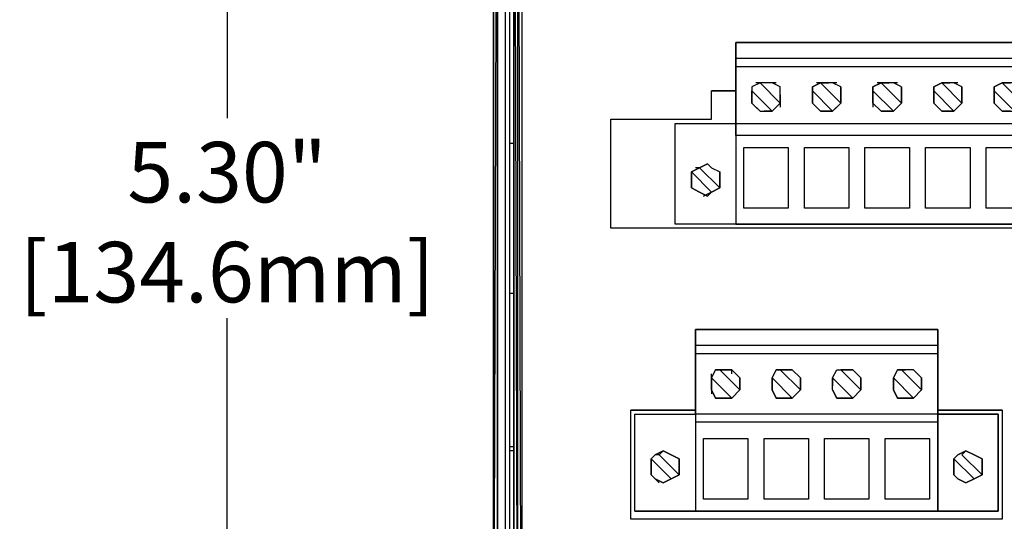
# Model space of a CAD drawing. Units: inches. Extents: x 29.07 to 37.87, y 12.06 to 19.59.
# Drawn here: x 29.07 to 32.32, y 14.48 to 16.13 of the extents above; entities that cross this region are included whole.
import ezdxf

# ---------------------------------------------------------------- set-up
doc = ezdxf.new("R2010")
doc.units = ezdxf.units.IN
doc.header["$LTSCALE"] = 0.1
doc.header["$MEASUREMENT"] = 0
doc.layers.add('DIMs', color=5, linetype='Continuous')
doc.styles.get("Standard").update_dxf_attribs({"font": 'arial.ttf'})
doc.dimstyles.get("Standard").update_dxf_attribs({"dimtxt": 0.2, "dimasz": 0.18, "dimexe": 0.05, "dimexo": 0.05, "dimgap": 0.05, "dimtad": 0, "dimtih": 1, "dimtoh": 1, "dimzin": 0, "dimdsep": 46, "dimtxsty": 'Standard', "dimcen": 0.05, "dimadec": 0, "dimazin": 0, "dimtfac": 1, "dimtofl": 0, "dimtmove": 0, "dimatfit": 3, "dimfxl": 0, "dimtolj": 1, "dimtzin": 0, "dimarcsym": 0})

# ---------------------------------------------------------------- blocks, each defined once
blk = doc.blocks.new('*D101')
at = {"layer": 'Defpoints', "color": 0}
for p in [(30.6871, 18.1276), (29.7554, 12.8276), (30.6871, 12.8276)]:
    blk.add_point(p, dxfattribs=at)
at = {"layer": 'DIMs', "color": 0, "lineweight": -2}
for p, q in [((30.6371, 18.1276), (29.7054, 18.1276)), ((29.7554, 17.9476), (29.7554, 15.808)), ((29.7554, 13.0076), (29.7554, 15.1473)), ((30.6371, 12.8276), (29.7054, 12.8276))]:
    blk.add_line(p, q, dxfattribs=at)
at = {"layer": 'DIMs', "color": 0}
for points in [[(29.7254, 17.9476), (29.7854, 17.9476), (29.7554, 18.1276)], [(29.7254, 13.0076), (29.7854, 13.0076), (29.7554, 12.8276)]]:
    blk.add_solid(points, dxfattribs=at)
at = {"layer": 'DIMs', "color": 0, "char_height": 0.2, "attachment_point": 5}
for s, insert in [('\\A1;5.30"', (29.7554, 15.6298)), ('\\A1;[134.6mm]', (29.7554, 15.2995))]:
    blk.add_mtext(s, dxfattribs=dict(at, insert=insert))

msp = doc.modelspace()

# ---------------------------------------------------------------- linework, layer by layer
at = {"flags": 128}
for points in [[(30.6759, 17.7804), (30.6626, 17.7137), (30.6626, 17.6737), (30.6492, 17.5404), (30.6626, 17.6737), (30.6492, 17.6737), (30.6492, 17.5404), (30.6492, 17.6737), (30.6492, 17.5404), (30.6492, 13.4148), (30.6492, 17.5404), (30.6492, 13.4148)], [(30.7026, 17.7537), (30.7026, 13.2014), (30.7026, 17.7537), (30.7026, 13.2014), (30.7159, 13.2014), (30.7293, 13.2014), (36.147, 13.2014), (36.147, 17.7537), (30.7293, 17.7537), (30.7293, 13.2014), (30.7159, 17.7537), (30.7293, 17.7537)], [(36.147, 13.2014), (36.1604, 13.2014), (36.1737, 13.2014), (36.1737, 17.7537), (36.1604, 17.7537), (36.147, 17.7537), (30.7293, 17.7537), (30.7159, 17.7537), (30.7026, 17.7537), (30.7026, 13.2014), (30.7159, 13.2014), (30.7293, 13.2014), (36.147, 13.2014), (36.1604, 13.2014), (36.1737, 13.2014)], [(30.6359, 13.4148), (30.6359, 17.5404), (30.6492, 17.727)], [(30.6359, 17.5404), (30.6359, 13.4148), (30.6492, 13.2281), (30.6626, 13.1614), (30.6626, 13.1081), (30.6359, 13.0814), (30.6359, 12.8807), (30.6359, 13.5081), (30.6359, 14.0155), (30.6359, 14.7235), (30.6359, 15.2302), (30.6359, 15.7243), (30.6359, 16.2316)], [(30.6359, 13.4148), (30.6492, 17.5404)], [(30.6492, 13.4148), (30.6492, 17.5404), (30.6499, 17.5404)], [(30.7026, 13.4014), (30.6759, 13.4148), (30.6759, 17.5404)], [(30.6892, 15.7243), (30.6892, 16.2316), (30.7026, 16.2316)], [(34.839, 15.4576), (31.4366, 15.4576), (31.2366, 15.4576), (31.2366, 15.7909), (31.4366, 15.7909), (31.4366, 15.7509), (31.4366, 15.7909), (31.4366, 15.9783), (31.4366, 16.0049), (31.4366, 16.0583), (31.4366, 16.0049)], [(34.839, 16.0583), (31.4366, 16.0583), (34.839, 16.0583)], [(34.839, 16.0049), (31.4366, 16.0049), (31.4366, 15.9783), (31.4366, 15.7909), (34.839, 15.7909)], [(34.839, 16.0049), (34.839, 15.9783), (31.4366, 15.9783)], [(31.5433, 15.9249), (31.5166, 15.9249), (31.49, 15.9116), (31.49, 15.8849), (31.49, 15.8582), (31.5166, 15.8316), (31.5433, 15.8316), (31.5567, 15.8316), (31.5833, 15.8582), (31.5833, 15.8849), (31.5833, 15.9116)], [(31.5166, 15.9249), (31.5033, 15.9249)], [(31.5433, 15.9249), (31.5166, 15.9249), (31.5833, 15.8582), (31.5833, 15.8849), (31.5833, 15.9116), (31.5567, 15.9249), (31.5433, 15.9249), (31.5166, 15.9249), (31.5833, 15.8582), (31.5833, 15.8449)], [(31.57, 15.9249), (31.5567, 15.9249)], [(31.7833, 15.9116), (31.7833, 15.8849), (31.7833, 15.8582), (31.7567, 15.8316), (31.7433, 15.8316), (31.7167, 15.8316), (31.69, 15.8582), (31.69, 15.8849), (31.69, 15.9116), (31.7167, 15.9249), (31.7433, 15.9249)], [(31.7433, 15.9249), (31.7167, 15.9249), (31.7033, 15.9249)], [(31.7167, 15.9249), (31.7833, 15.8582), (31.7833, 15.8849)], [(31.77, 15.9249), (31.7567, 15.9249)], [(31.984, 15.9116), (31.984, 15.8849), (31.984, 15.8582), (31.9573, 15.8316), (31.944, 15.8316), (31.9173, 15.8316), (31.89, 15.8582), (31.89, 15.8849), (31.89, 15.9116), (31.9173, 15.9249), (31.944, 15.9249)], [(31.944, 15.9249), (31.9173, 15.9249), (31.904, 15.9249)], [(31.9173, 15.9249), (31.984, 15.8582), (31.984, 15.8849)], [(31.9707, 15.9249), (31.9573, 15.9249)], [(32.184, 15.9116), (32.184, 15.8849), (32.184, 15.8582), (32.1574, 15.8316), (32.144, 15.8316), (32.1174, 15.8316), (32.0907, 15.8582), (32.0907, 15.8849), (32.0907, 15.9116), (32.1174, 15.9249), (32.144, 15.9249)], [(32.184, 15.8849), (32.184, 15.8582), (32.1174, 15.9249), (32.184, 15.8582), (32.184, 15.8849), (32.184, 15.9116), (32.1574, 15.9249), (32.144, 15.9249), (32.1174, 15.9249)], [(32.1707, 15.9249), (32.1574, 15.9249)], [(32.344, 15.8316), (32.3174, 15.8316), (32.2907, 15.8582), (32.2907, 15.8849), (32.2907, 15.9116), (32.3174, 15.9249), (32.344, 15.9249)], [(32.3841, 15.8849), (32.3841, 15.8582), (32.3174, 15.9249), (32.3841, 15.8582), (32.3841, 15.8849), (32.3841, 15.9116), (32.3574, 15.9249), (32.344, 15.9249), (32.3174, 15.9249)], [(35.0529, 15.8049), (35.0529, 15.4442), (31.0233, 15.4442), (31.0233, 15.8049), (31.3566, 15.8049), (31.3566, 15.8982)], [(35.0529, 15.8049), (35.0529, 15.4442), (31.0233, 15.4442), (31.0233, 15.8049), (31.3566, 15.8049), (31.3566, 15.8982)], [(31.49, 15.8582), (31.49, 15.8849), (31.49, 15.8982), (31.5567, 15.8316), (31.57, 15.8449)], [(31.5567, 15.8316), (31.49, 15.8982), (31.49, 15.8849)], [(31.5833, 15.8982), (31.5833, 15.9116), (31.584, 15.9116)], [(31.5833, 15.8716), (31.5833, 15.8849), (31.5833, 15.8582), (31.584, 15.8582)], [(31.69, 15.8582), (31.69, 15.8849), (31.69, 15.8982), (31.7567, 15.8316), (31.77, 15.8449)], [(31.7567, 15.8316), (31.69, 15.8982), (31.69, 15.8849)], [(31.9707, 15.8449), (31.9573, 15.8316), (31.89, 15.8982), (31.89, 15.9116)], [(31.89, 15.8982), (31.8907, 15.8982)], [(31.9573, 15.8316), (31.89, 15.8982)], [(31.8907, 15.8582), (31.89, 15.8582), (31.89, 15.8849), (31.8907, 15.8849)], [(32.1707, 15.8449), (32.1574, 15.8316), (32.0907, 15.8982), (32.0907, 15.9116)], [(32.0907, 15.8982), (32.0913, 15.8982)], [(32.1574, 15.8316), (32.0907, 15.8982)], [(32.0907, 15.8582), (32.0907, 15.8849), (32.0913, 15.8849)], [(32.2907, 15.8582), (32.2907, 15.8849), (32.2907, 15.8982), (32.3574, 15.8316)], [(32.3574, 15.8316), (32.2907, 15.8982), (32.2907, 15.8849)], [(31.89, 15.8582), (31.89, 15.8449)], [(31.5033, 15.8449), (31.5166, 15.8316), (31.5173, 15.8316)], [(31.7167, 15.8316), (31.7173, 15.8316)], [(31.904, 15.8449), (31.9173, 15.8316), (31.918, 15.8316)], [(32.1174, 15.8316), (32.104, 15.8449)], [(32.3174, 15.8316), (32.304, 15.8449)], [(31.4366, 15.7509), (31.4366, 15.4576), (31.2366, 15.4576), (31.2366, 15.7909), (31.4366, 15.7909)], [(34.839, 15.7509), (31.4366, 15.7509), (31.4366, 15.4576), (34.839, 15.4576)], [(30.7026, 15.7243), (30.6892, 15.7243)], [(30.7026, 15.7243), (30.6892, 15.7243), (30.6899, 15.7243)], [(30.6892, 15.2302), (30.6892, 15.7243)], [(31.3566, 15.6443), (31.3833, 15.6309), (31.3833, 15.6042), (31.3833, 15.5776), (31.3566, 15.5642), (31.3433, 15.5509), (31.3166, 15.5642), (31.29, 15.5776), (31.29, 15.6042), (31.29, 15.6309), (31.3166, 15.6443), (31.3433, 15.6576), (31.3566, 15.6443), (31.3433, 15.6576), (31.3166, 15.6443), (31.29, 15.6309), (31.29, 15.6042), (31.29, 15.5776), (31.3166, 15.5642), (31.3433, 15.5509), (31.3566, 15.5642), (31.3833, 15.5776), (31.3833, 15.6042), (31.3833, 15.6309)], [(31.29, 15.6042), (31.29, 15.6309), (31.3566, 15.5642), (31.33, 15.5509), (31.3566, 15.5642), (31.29, 15.6309), (31.29, 15.6042), (31.29, 15.5776)], [(31.3166, 15.6443), (31.3033, 15.6443)], [(31.3166, 15.6443), (31.3833, 15.5776), (31.3839, 15.5776)], [(31.3566, 15.6443), (31.3833, 15.6309), (31.3833, 15.6042), (31.3833, 15.5776), (31.3166, 15.6443)], [(31.3833, 15.6176), (31.3833, 15.6309), (31.3839, 15.6309)], [(31.3833, 15.5909), (31.3833, 15.5776), (31.3833, 15.6042), (31.3839, 15.6042)], [(30.6892, 15.2302), (30.7026, 15.2302)], [(30.6899, 15.2302), (30.6892, 15.2302), (30.7026, 15.2302)], [(30.6892, 14.7235), (30.6892, 15.2302)], [(31.3033, 15.0302), (32.104, 15.0302), (32.104, 15.0569), (32.104, 15.1102), (32.104, 15.0569), (32.104, 15.0302), (32.104, 14.8302), (32.104, 14.8035), (32.104, 14.8302), (31.3033, 14.8302), (31.3033, 15.0302), (31.3033, 15.0569), (31.3033, 15.1102), (31.3033, 15.0569), (31.3033, 15.0302), (31.3033, 14.8302), (31.3033, 14.8035), (31.3033, 14.5095), (31.1033, 14.5095), (31.1033, 14.8302), (31.3033, 14.8302), (31.3033, 14.8035), (31.3033, 14.5095), (32.104, 14.5095), (32.104, 14.8035), (32.104, 14.5095), (32.304, 14.5095), (32.304, 14.8302), (32.104, 14.8302), (32.304, 14.8302), (32.304, 14.5095), (32.104, 14.5095), (31.3033, 14.5095), (31.1033, 14.5095), (31.1033, 14.8302), (31.3033, 14.8302)], [(32.104, 15.0569), (31.3033, 15.0569)], [(32.104, 14.8302), (32.104, 15.0302)], [(31.3966, 14.9769), (31.37, 14.9769), (31.3566, 14.9502), (31.3566, 14.9235), (31.3566, 14.9102), (31.37, 14.8835), (31.3966, 14.8835), (31.4233, 14.8835), (31.45, 14.9102), (31.45, 14.9235), (31.45, 14.9502)], [(31.45, 14.9369), (31.45, 14.9102), (31.3833, 14.9769), (31.45, 14.9102), (31.45, 14.9369), (31.45, 14.9502), (31.4233, 14.9769), (31.3966, 14.9769), (31.3833, 14.9769)], [(31.4233, 14.9635), (31.4233, 14.9769)], [(31.5967, 14.9769), (31.57, 14.9769), (31.5567, 14.9502), (31.5567, 14.9235), (31.5567, 14.9102), (31.57, 14.8835), (31.5967, 14.8835), (31.57, 14.8835), (31.5567, 14.9102), (31.5567, 14.9235), (31.5567, 14.9502), (31.57, 14.9769), (31.5967, 14.9769), (31.6233, 14.9769), (31.65, 14.9502), (31.65, 14.9235), (31.65, 14.9102), (31.6233, 14.8835), (31.5967, 14.8835)], [(31.65, 14.9369), (31.65, 14.9102), (31.5833, 14.9769), (31.65, 14.9102), (31.65, 14.9369), (31.65, 14.9502), (31.6233, 14.9769), (31.5967, 14.9769), (31.5833, 14.9769)], [(31.7567, 14.9102), (31.7567, 14.9235), (31.7567, 14.9502), (31.77, 14.9769), (31.7967, 14.9769), (31.8234, 14.9769), (31.85, 14.9502), (31.85, 14.9235), (31.85, 14.9102), (31.8234, 14.8835), (31.7967, 14.8835)], [(31.7567, 14.9102), (31.7567, 14.9235), (31.7567, 14.9502), (31.77, 14.9769), (31.7967, 14.9769)], [(31.85, 14.9369), (31.85, 14.9102), (31.7833, 14.9769), (31.85, 14.9102), (31.85, 14.9369), (31.85, 14.9502), (31.8234, 14.9769), (31.7967, 14.9769), (31.7833, 14.9769)], [(31.9973, 14.8835), (32.024, 14.8835), (32.0507, 14.9102), (32.0507, 14.9235), (32.0507, 14.9502), (32.024, 14.9769), (31.9973, 14.9769), (31.9707, 14.9769), (31.9573, 14.9502), (31.9573, 14.9235), (31.9573, 14.9102)], [(31.9573, 14.9102), (31.9573, 14.9235), (31.9573, 14.9502), (31.9707, 14.9769), (31.9973, 14.9769)], [(32.0507, 14.9369), (32.0507, 14.9102), (31.984, 14.9769), (32.0507, 14.9102), (32.0507, 14.9369), (32.0507, 14.9502), (32.024, 14.9769), (31.9973, 14.9769), (31.984, 14.9769)], [(31.4239, 14.8835), (31.4233, 14.8835), (31.3566, 14.9502), (31.3566, 14.9635)], [(31.3566, 14.9502), (31.3573, 14.9502)], [(31.4233, 14.8835), (31.3566, 14.9502)], [(31.6233, 14.8835), (31.5567, 14.9502)], [(31.6233, 14.8835), (31.5567, 14.9502)], [(31.6233, 14.8835), (31.65, 14.9102), (31.65, 14.9235), (31.65, 14.9502)], [(31.7567, 14.9102), (31.7567, 14.9235), (31.7567, 14.9502), (31.8234, 14.8835)], [(31.8234, 14.8835), (31.7567, 14.9502), (31.7567, 14.9235)], [(31.8234, 14.8835), (31.85, 14.9102), (31.85, 14.9235), (31.85, 14.9502)], [(31.9573, 14.9102), (31.9573, 14.9235), (31.9573, 14.9502), (32.024, 14.8835)], [(32.024, 14.8835), (31.9573, 14.9502), (31.9573, 14.9235)], [(32.0507, 14.9502), (32.0507, 14.9235), (32.0507, 14.9102), (32.024, 14.8835)], [(31.3566, 14.9369), (31.3566, 14.9235), (31.3566, 14.9102), (31.3573, 14.9102)], [(31.3566, 14.9102), (31.3566, 14.8969)], [(31.5567, 14.9369), (31.5567, 14.9235), (31.5567, 14.9102)], [(31.3833, 14.8835), (31.37, 14.8835)], [(31.5833, 14.8835), (31.57, 14.8835)], [(31.7833, 14.8835), (31.77, 14.8835)], [(32.3174, 14.8435), (32.3174, 14.4828), (31.0899, 14.4828), (31.0899, 14.8435)], [(32.3174, 14.8435), (32.3174, 14.4828), (31.0899, 14.4828), (31.0899, 14.8435)], [(31.1033, 14.5095), (32.304, 14.5095), (32.304, 14.8302), (32.304, 14.5095)], [(32.104, 14.8035), (31.3033, 14.8035)], [(30.7026, 14.0155), (30.6892, 14.0155), (30.6892, 14.0288), (30.6892, 14.7095), (30.6892, 14.7235), (30.7026, 14.7235)], [(30.7026, 14.7095), (30.6892, 14.7095)], [(31.2233, 14.6962), (31.2499, 14.6829), (31.2499, 14.6562), (31.2499, 14.6295), (31.2233, 14.6162), (31.1966, 14.6029), (31.1699, 14.6162), (31.1566, 14.6295), (31.1566, 14.6562), (31.1566, 14.6829), (31.1699, 14.6962), (31.1966, 14.7095), (31.2233, 14.6962), (31.1966, 14.7095), (31.1699, 14.6962), (31.1566, 14.6829), (31.1566, 14.6562), (31.1566, 14.6295), (31.1699, 14.6162), (31.1966, 14.6029), (31.2233, 14.6162), (31.2499, 14.6295), (31.2499, 14.6562), (31.2499, 14.6829)], [(32.1974, 14.7095), (32.184, 14.6962), (32.2507, 14.6295), (32.2507, 14.6562), (32.2507, 14.6829), (32.224, 14.6962), (32.2247, 14.6962)], [(31.2239, 14.6162), (31.2233, 14.6162), (31.1566, 14.6829), (31.1572, 14.6829)], [(31.2233, 14.6162), (31.1566, 14.6829), (31.1566, 14.6562), (31.1566, 14.6295), (31.1566, 14.6429)], [(31.1572, 14.6562), (31.1566, 14.6562), (31.1566, 14.6829), (31.1566, 14.6695)], [(31.1833, 14.6962), (31.1699, 14.6962)], [(31.1833, 14.6962), (31.2499, 14.6295), (31.2499, 14.6562)], [(31.1833, 14.6962), (31.2499, 14.6295), (31.2499, 14.6562), (31.2499, 14.6829), (31.2233, 14.6962), (31.2239, 14.6962)], [(32.1574, 14.6562), (32.1574, 14.6829), (32.224, 14.6162), (32.1974, 14.6029), (32.224, 14.6162), (32.1574, 14.6829), (32.1574, 14.6562), (32.1574, 14.6295)], [(32.184, 14.6962), (32.2507, 14.6295), (32.2507, 14.6562)], [(32.224, 14.6962), (32.2507, 14.6829), (32.2507, 14.6562), (32.2507, 14.6295), (32.224, 14.6162), (32.1974, 14.6029)], [(32.224, 14.6162), (32.2507, 14.6295), (32.2507, 14.6562), (32.2507, 14.6829)], [(31.1833, 14.6029), (31.1699, 14.6162)]]:
    msp.add_lwpolyline(points, dxfattribs=at)
for points in [[(30.7159, 17.7537), (30.7026, 17.7537), (30.7159, 13.2014)], [(30.6492, 17.5404), (30.6492, 13.4148), (30.6492, 17.5404), (30.6492, 13.4148), (30.6492, 17.5404), (30.6492, 13.4148)], [(31.49, 15.8582), (31.5166, 15.8316), (31.5433, 15.8316), (31.5567, 15.8316), (31.5833, 15.8582), (31.5833, 15.8849), (31.5833, 15.9116), (31.5567, 15.9249), (31.5433, 15.9249), (31.5166, 15.9249), (31.49, 15.9116), (31.49, 15.8849)], [(31.69, 15.8582), (31.7167, 15.8316), (31.7433, 15.8316), (31.7567, 15.8316), (31.7833, 15.8582), (31.7833, 15.8849), (31.7833, 15.9116), (31.7567, 15.9249), (31.7433, 15.9249), (31.7167, 15.9249), (31.69, 15.9116), (31.69, 15.8849)], [(31.7833, 15.8582), (31.7833, 15.8849), (31.7833, 15.9116), (31.7567, 15.9249), (31.7433, 15.9249), (31.7167, 15.9249)], [(31.89, 15.8582), (31.9173, 15.8316), (31.944, 15.8316), (31.9573, 15.8316), (31.984, 15.8582), (31.984, 15.8849), (31.984, 15.9116), (31.9573, 15.9249), (31.944, 15.9249), (31.9173, 15.9249), (31.89, 15.9116), (31.89, 15.8849)], [(31.984, 15.8582), (31.984, 15.8849), (31.984, 15.9116), (31.9573, 15.9249), (31.944, 15.9249), (31.9173, 15.9249)], [(32.0907, 15.8582), (32.1174, 15.8316), (32.144, 15.8316), (32.1574, 15.8316), (32.184, 15.8582), (32.184, 15.8849), (32.184, 15.9116), (32.1574, 15.9249), (32.144, 15.9249), (32.1174, 15.9249), (32.0907, 15.9116), (32.0907, 15.8849)], [(32.2907, 15.8582), (32.3174, 15.8316), (32.344, 15.8316), (32.3574, 15.8316), (32.3841, 15.8582), (32.3841, 15.8849), (32.3841, 15.9116), (32.3574, 15.9249), (32.344, 15.9249), (32.3174, 15.9249), (32.2907, 15.9116), (32.2907, 15.8849)], [(31.4366, 15.8982), (31.3566, 15.8982)], [(31.89, 15.8849), (31.89, 15.8982)], [(32.0907, 15.8849), (32.0907, 15.8982)], [(31.5567, 15.8316), (31.53, 15.8316)], [(31.7567, 15.8316), (31.73, 15.8316)], [(31.9573, 15.8316), (31.9307, 15.8316)], [(32.1574, 15.8316), (32.1307, 15.8316)], [(31.61, 15.5109), (31.4633, 15.5109), (31.4633, 15.7109), (31.61, 15.7109)], [(31.4633, 15.5109), (31.4633, 15.7109), (31.61, 15.7109), (31.61, 15.5109)], [(31.6633, 15.7109), (31.81, 15.7109), (31.81, 15.5109), (31.6633, 15.5109)], [(31.6633, 15.5109), (31.6633, 15.7109), (31.81, 15.7109), (31.81, 15.5109)], [(31.8634, 15.7109), (32.0107, 15.7109), (32.0107, 15.5109), (31.8634, 15.5109)], [(31.8634, 15.5109), (31.8634, 15.7109), (32.0107, 15.7109), (32.0107, 15.5109)], [(32.064, 15.7109), (32.2107, 15.7109), (32.2107, 15.5109), (32.064, 15.5109)], [(32.064, 15.5109), (32.064, 15.7109), (32.2107, 15.7109), (32.2107, 15.5109)], [(32.264, 15.7109), (32.4107, 15.7109), (32.4107, 15.5109), (32.264, 15.5109)], [(32.264, 15.5109), (32.264, 15.7109), (32.4107, 15.7109), (32.4107, 15.5109)], [(31.3166, 15.6443), (31.3433, 15.6576)], [(31.3033, 15.1102), (32.104, 15.1102)], [(31.3966, 14.8835), (31.37, 14.8835), (31.3566, 14.9102), (31.3566, 14.9235), (31.3566, 14.9502), (31.37, 14.9769), (31.3966, 14.9769), (31.4233, 14.9769), (31.45, 14.9502), (31.45, 14.9235), (31.45, 14.9102), (31.4233, 14.8835)], [(31.3566, 14.9235), (31.3566, 14.9502)], [(31.5567, 14.9235), (31.5567, 14.9502)], [(31.7967, 14.8835), (31.77, 14.8835), (31.7567, 14.9102), (31.77, 14.8835)], [(31.9973, 14.8835), (31.9707, 14.8835), (31.9573, 14.9102), (31.9707, 14.8835)], [(31.4233, 14.8835), (31.3966, 14.8835)], [(31.6233, 14.8835), (31.5967, 14.8835)], [(31.8234, 14.8835), (31.7967, 14.8835)], [(32.024, 14.8835), (31.9973, 14.8835)], [(31.3033, 14.8435), (31.0899, 14.8435)], [(32.3174, 14.8435), (32.104, 14.8435)], [(31.4766, 14.5495), (31.33, 14.5495), (31.33, 14.7502), (31.4766, 14.7502)], [(31.33, 14.5495), (31.33, 14.7502), (31.4766, 14.7502), (31.4766, 14.5495)], [(31.6767, 14.5495), (31.53, 14.5495), (31.53, 14.7502), (31.6767, 14.7502)], [(31.53, 14.5495), (31.53, 14.7502), (31.6767, 14.7502), (31.6767, 14.5495)], [(31.8767, 14.5495), (31.73, 14.5495), (31.73, 14.7502), (31.8767, 14.7502)], [(31.73, 14.7502), (31.8767, 14.7502), (31.8767, 14.5495), (31.73, 14.5495)], [(32.0773, 14.5495), (31.9307, 14.5495), (31.9307, 14.7502), (32.0773, 14.7502)], [(31.9307, 14.7502), (32.0773, 14.7502), (32.0773, 14.5495), (31.9307, 14.5495)], [(31.1833, 14.6962), (31.1966, 14.7095)], [(32.1574, 14.6829), (32.1574, 14.6562), (32.1574, 14.6295), (32.1707, 14.6162), (32.1974, 14.6029), (32.1707, 14.6162), (32.1574, 14.6295), (32.1574, 14.6562), (32.1574, 14.6829), (32.1707, 14.6962), (32.1974, 14.7095), (32.224, 14.6962), (32.1974, 14.7095), (32.1707, 14.6962)], [(31.2233, 14.6162), (31.1966, 14.6029)]]:
    msp.add_lwpolyline(points, close=True, dxfattribs=at)

# ---------------------------------------------------------------- dimensions: what is measured, and where the dimension line sits
at = {"layer": 'DIMs'}
dim = msp.add_linear_dim(base=(29.7554, 12.8276, 1.1376), p1=(30.6871, 18.1276, 1.1376), p2=(30.6871, 12.8276, 1.1376), angle=90, dimstyle='Standard', override={"dimlfac": -1, "dimpost": '"\\X'}, dxfattribs=at)
dim.commit()
dim.dimension.update_dxf_attribs({"geometry": '*D101', "text_midpoint": (29.7554, 15.4776, 1.1376)})

doc.saveas('drawing.dxf')
